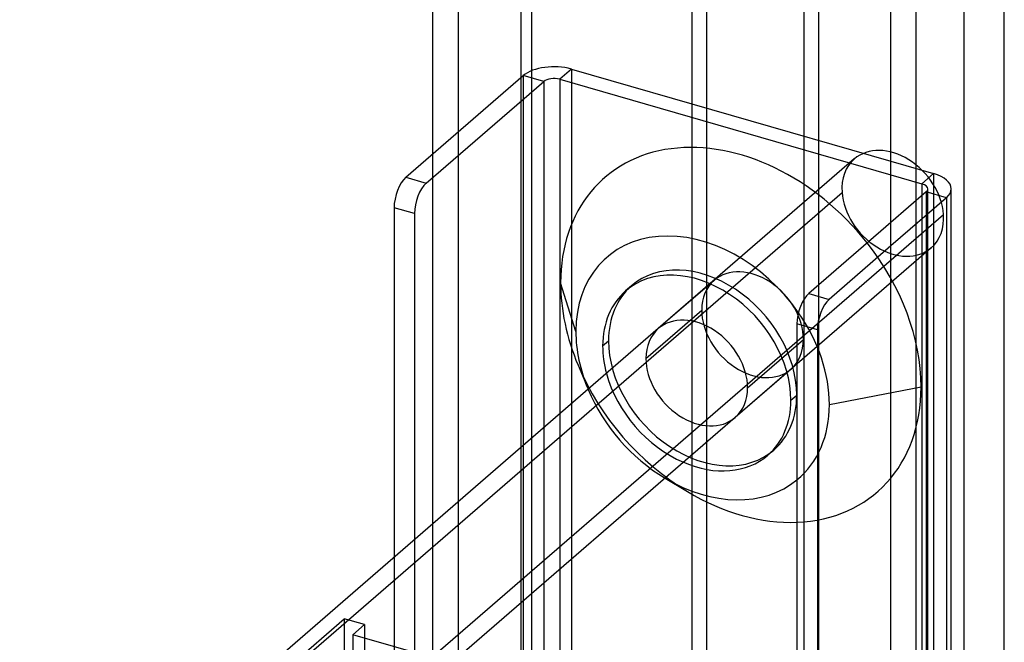
# Model space of a CAD drawing. Units: millimetres. Extents: x -428 to -312, y -189 to 557.
# Drawn here: x -396 to -313, y 350 to 403 of the extents above; entities that cross this region are included whole.
import ezdxf

# ---------------------------------------------------------------- set-up
doc = ezdxf.new("R2010")
doc.units = ezdxf.units.MM
doc.layers.add('MAIN-1', color=7, linetype='Continuous')
doc.layers.add('MAIN-2', color=7, linetype='Continuous')

msp = doc.modelspace()

# ---------------------------------------------------------------- linework, layer by layer
at = {"layer": 'MAIN-1'}
for p, q in [((-361.141, 391.478), (-361.141, 550.762)), ((-358.976, 393.353), (-358.976, 547.972)), ((-352.726, 398.561), (-352.726, 546.168)), ((-312.505, 335.66), (-312.505, 545.383)), ((-320.005, 336.67), (-320.005, 538.887)), ((-322.17, 338.161), (-322.17, 537.347)), ((-337.836, 395.367), (-337.836, 495.537)), ((-339.086, 395.728), (-339.086, 494.455)), ((-329.56, 491.705), (-329.56, 392.978)), ((-363.447, 389.481), (-353.447, 398.141)), ((-351.715, 397.641), (-353.447, 398.141)), ((-349.349, 398.69), (-350.349, 397.824)), ((-349.349, 398.69), (-322.17, 390.845)), ((-361.715, 388.981), (-351.715, 397.641)), ((-351.715, 397.641), (-351.715, 368.135)), ((-350.349, 397.824), (-350.349, 369.318)), ((-350.349, 397.824), (-322.17, 389.69)), ((-363.447, 389.481), (-361.715, 388.981)), ((-362.715, 386.383), (-364.447, 386.883)), ((-364.447, 386.883), (-364.447, 357.109)), ((-362.715, 386.383), (-362.715, 358.609)), ((-322.17, 385.628), (-329.152, 379.581)), ((-322.17, 383.628), (-327.42, 379.081)), ((-348.977, 376.355), (-350.274, 380.482)), ((-344.239, 380.232), (-344.739, 379.799)), ((-329.152, 379.581), (-327.42, 379.081)), ((-341.957, 376.586), (-393.494, 331.953)), ((-328.42, 376.483), (-330.152, 376.983)), ((-330.152, 376.983), (-330.152, 334.115)), ((-328.42, 376.483), (-328.42, 333.615)), ((-348.787, 373.466), (-347.931, 371.418)), ((-374.469, 337.138), (-334.364, 371.869)), ((-330.673, 370.494), (-330.173, 370.927)), ((-335.41, 369.027), (-374.42, 335.243)), ((-332.128, 366.247), (-332.628, 365.814)), ((-341.378, 363.852), (-339.474, 362.712)), ((-350.349, 356.09), (-350.349, 345.692)), ((-351.715, 354.907), (-351.715, 346.086))]:
    msp.add_line(p, q, dxfattribs=at)
for centre, major_axis, ratio, start_param, end_param in [((-350.849, 397.391), (-3, 0), 0.5, -2.094395, -0.523599), ((-350.849, 397.391), (-1, 0), 0.5, -2.094395, -0.523599), ((-334.933, 376.054), (-11.596, 13.39), 0.75, -1.633977, 0.713724), ((-363.447, 387.749), (0.555, 1.922), 0.433013, 0.588003, 2.158799), ((-361.715, 387.249), (-0.555, -1.922), 0.433013, -2.55359, -0.982794), ((-338.183, 373.239), (8.159, -9.422), 0.75, 1.427237, 3.855317), ((-338.683, 372.806), (-6.056, 6.992), 0.75, -2.427868, -0.000041), ((-338.183, 373.239), (-6.056, 6.992), 0.75, -2.427868, -0.000041), ((-334.933, 376.054), (-11.596, 13.39), 0.75, 0.713724, 1.157617), ((-338.683, 372.806), (-6.056, 6.992), 0.75, -0.000041, 0.713724), ((-329.152, 377.849), (0.555, 1.922), 0.433013, 0.588003, 2.158799), ((-327.42, 377.349), (-0.555, -1.922), 0.433013, -2.55359, -0.982794), ((-338.683, 372.806), (-3.273, 3.78), 0.75, -2.427868, -0.000041), ((-338.183, 373.239), (8.159, -9.422), 0.75, -2.427868, -1.983976), ((-338.683, 372.806), (-6.056, 6.992), 0.75, 0.713724, 0.999717), ((-338.183, 373.239), (8.159, -9.422), 0.75, -1.983976, -1.983592), ((-338.683, 372.806), (-3.273, 3.78), 0.75, 3.141552, 3.855317), ((-338.683, 372.806), (-6.056, 6.992), 0.75, 3.141552, 3.855317), ((-338.183, 373.239), (-6.056, 6.992), 0.75, 3.141552, 3.855317), ((-338.683, 372.806), (-6.056, 6.992), 0.75, 2.141876, 3.141552), ((-338.183, 373.239), (8.159, -9.422), 0.75, -1.158003, -1.157707), ((-338.183, 373.239), (8.159, -9.422), 0.75, -1.157707, -0.01794), ((-334.933, 376.054), (-11.596, 13.39), 0.75, 1.983885, 2.601479)]:
    msp.add_ellipse(centre, major_axis=major_axis, ratio=ratio, start_param=start_param, end_param=end_param, dxfattribs=at)
at = {"layer": 'MAIN-2'}
for p, q in [((-353.641, 304.378), (-353.641, 557.258)), ((-315.92, 292.046), (-315.92, 542.76)), ((-328.31, 492.787), (-328.31, 306.592)), ((-353.447, 398.141), (-353.447, -17.551)), ((-352.726, 302.671), (-352.726, 398.561)), ((-349.349, 398.69), (-349.349, -17.002)), ((-339.086, 308.259), (-339.086, 395.728)), ((-337.836, 309.342), (-337.836, 395.367)), ((-358.976, 297.258), (-358.976, 393.353)), ((-329.56, 392.978), (-329.56, 305.509)), ((-361.141, 297.883), (-361.141, 391.478)), ((-325.271, 391.036), (-341.957, 376.586)), ((-322.17, 390.845), (-318.518, 389.79)), ((-319.518, 388.924), (-318.518, 389.79)), ((-318.518, 389.79), (-318.518, -25.902)), ((-322.17, 389.69), (-319.518, 388.924)), ((-319.518, 388.924), (-319.518, -26.768)), ((-396.317, 327.571), (-326.317, 388.193)), ((-319.152, 388.241), (-322.17, 385.628)), ((-317.42, 387.741), (-319.152, 388.241)), ((-319.152, 388.241), (-319.152, -27.451)), ((-319.018, -27.201), (-319.018, 388.491)), ((-317.018, 288.595), (-317.018, 388.491)), ((-317.42, 387.741), (-322.17, 383.628)), ((-317.42, 387.741), (-317.42, 288.247)), ((-334.364, 371.869), (-317.679, 386.319)), ((-318.725, 383.477), (-335.41, 369.027)), ((-337.207, 380.7), (-341.957, 376.586)), ((-343.013, 374.056), (-338.263, 378.17)), ((-346.694, 375.119), (-346.194, 375.552)), ((-334.353, 371.556), (-329.603, 375.67)), ((-330.66, 373.14), (-335.41, 369.027)), ((-327.389, 370.123), (-319.593, 371.625)), ((-350.349, 369.318), (-350.349, 356.09)), ((-351.715, 368.135), (-351.715, 354.907)), ((-362.715, 358.609), (-362.715, 345.38)), ((-364.447, 357.109), (-364.447, 344.015)), ((-376.935, 344.733), (-368.685, 351.878)), ((-368.685, 351.878), (-368.685, 312.907)), ((-366.953, 351.378), (-368.685, 351.878)), ((-367.953, 350.512), (-366.953, 351.378)), ((-366.953, 351.378), (-366.953, 312.407)), ((-361.025, 348.512), (-367.953, 350.512)), ((-367.953, 350.512), (-367.953, 311.541))]:
    msp.add_line(p, q, dxfattribs=at)
for centre, major_axis, ratio, start_param, end_param in [((-321.998, 387.256), (3.273, -3.78), 0.75, 0.785349, 3.141543), ((-321.998, 387.256), (3.273, -3.78), 0.75, 3.141543, 3.926941), ((-320.018, 388.491), (-3, 0), 0.5, 3.141499, 4.18879), ((-320.018, 388.491), (-1, 0), 0.5, 3.141499, 4.18879), ((-321.998, 387.256), (3.273, -3.78), 0.75, -2.356244, -0.000049), ((-320.018, 388.491), (-1, 0), 0.5, 2.617994, 3.141499), ((-320.018, 388.491), (-3, 0), 0.5, 2.617994, 3.141499), ((-321.998, 387.256), (3.273, -3.78), 0.75, -0.000049, 0.785349), ((-334.933, 376.054), (-11.596, 13.39), 0.75, -2.427868, -1.633977), ((-333.933, 376.92), (-3.273, 3.78), 0.75, -2.427868, -0.000041), ((-333.933, 376.92), (-3.273, 3.78), 0.75, -0.000041, 0.713724), ((-338.183, 373.239), (-6.056, 6.992), 0.75, -0.000041, 0.713724), ((-333.933, 376.92), (-3.273, 3.78), 0.75, 0.713724, 3.141552), ((-338.183, 373.239), (8.159, -9.422), 0.75, 0.713724, 1.427237), ((-338.683, 372.806), (-3.273, 3.78), 0.75, -0.000041, 0.713724), ((-338.183, 373.239), (-6.056, 6.992), 0.75, 0.713724, 3.141552), ((-333.933, 376.92), (-3.273, 3.78), 0.75, 3.141552, 3.855317), ((-338.683, 372.806), (-3.273, 3.78), 0.75, 0.713724, 3.141552), ((-334.933, 376.054), (-11.596, 13.39), 0.75, 1.157617, 1.983885), ((-338.683, 372.806), (-6.056, 6.992), 0.75, 0.999717, 2.141876), ((-338.183, 373.239), (8.159, -9.422), 0.75, -1.983592, -1.158003), ((-334.933, 376.054), (-11.596, 13.39), 0.75, 2.601479, 3.855317), ((-338.183, 373.239), (8.159, -9.422), 0.75, -0.01794, 0.713724)]:
    msp.add_ellipse(centre, major_axis=major_axis, ratio=ratio, start_param=start_param, end_param=end_param, dxfattribs=at)

doc.saveas('drawing.dxf')
